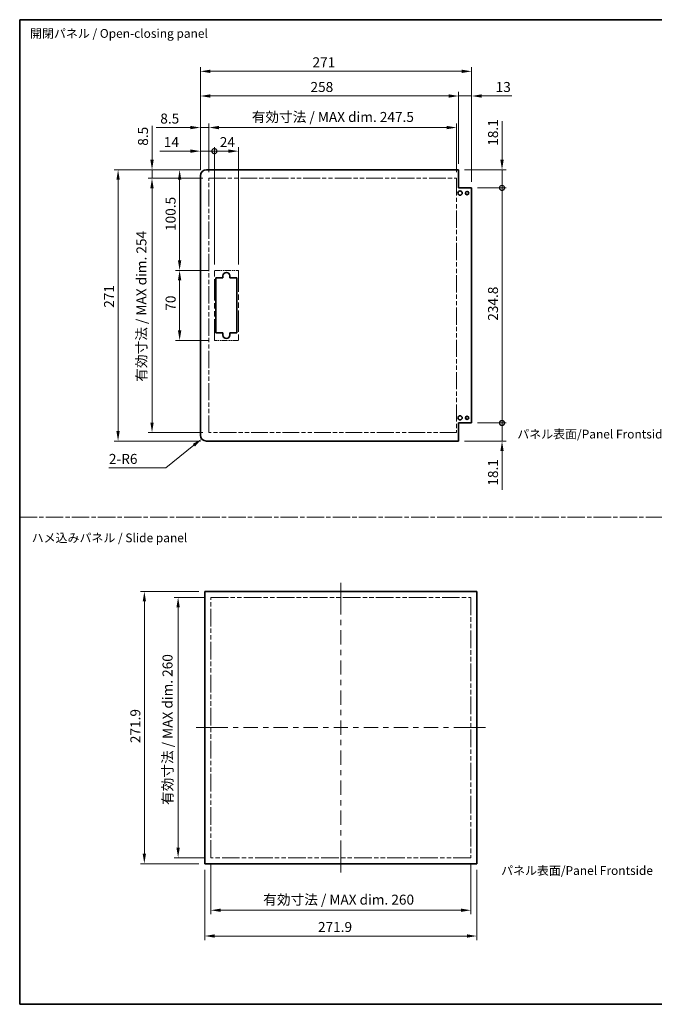
# Model space of a CAD drawing. Units: millimetres. Extents: x 0 to 7665, y -22 to 1124.
# Drawn here: x 6296 to 6930, y 0 to 984 of the extents above; entities that cross this region are included whole.
import ezdxf

# ---------------------------------------------------------------- set-up
doc = ezdxf.new("R2010")
doc.units = ezdxf.units.MM
doc.header["$LTSCALE"] = 4
doc.linetypes.add('CHAIN', pattern=[0.3543, 0.2362, -0.0295, 0.0591, -0.0295])
doc.linetypes.add('DOUBLE_DASH_CHAIN', pattern=[1.2403, 0.6614, -0.0827, 0.1654, -0.0827, 0.1654, -0.0827])
doc.layers.get('Defpoints').update_dxf_attribs({"lineweight": 25})
for name, color, linetype, lineweight in [('Border (ISO)', 7, 'Continuous', 35), ('Centerline (ISO)', 131, 'Continuous', 18), ('Dimension (ISO)', 7, 'Continuous', 18), ('Dimension (ISO) @ 1', 7, 'Continuous', 18), ('Sketch Geometry (ISO)', 7, 'Continuous', 18), ('Symbol (ISO)', 7, 'Continuous', 18), ('Visible (ISO)', 7, 'Continuous', 35)]:
    doc.layers.add(name, color=color, linetype=linetype, lineweight=lineweight)
doc.styles.add('Note Text (TK)', font='txt')
doc.dimstyles.new('Default - Method 1b (TK)', dxfattribs={"dimscale": 4, "dimtxt": 2.5, "dimasz": 2.5, "dimexe": 1, "dimexo": 1.5, "dimgap": 1, "dimtad": 1, "dimtoh": 1, "dimrnd": 1e-08, "dimdsep": 46, "dimtxsty": 'Note Text (TK)', "dimcen": 0.09, "dimdle": 5, "dimclrd": 100, "dimclre": 100, "dimclrt": 7, "dimadec": 1, "dimazin": 1, "dimtfac": 1, "dimtmove": 0, "dimatfit": 3, "dimfxl": 1, "dimtolj": 1, "dimlwd": -1, "dimlwe": -1, "dimarcsym": 0})

# ---------------------------------------------------------------- blocks, each defined once
blk = doc.blocks.new('図面枠 tk図枠')
at = {"layer": 'Border (ISO)'}
for p, q in [((14.5, 289), (405.5, 289)), ((14.5, 289), (14.5, 8)), ((405.5, 289), (405.5, 8)), ((14.5, 8), (405.5, 8))]:
    blk.add_line(p, q, dxfattribs=at)
blk = doc.blocks.new('*D111')
at = {"layer": 'Defpoints', "color": 0}
for p in [(6454.31, 406.41), (6486.89, 406.41), (6486.89, 146.41)]:
    blk.add_point(p, dxfattribs=at)
at = {"layer": 'Dimension (ISO)', "color": 100}
for p, q in [((6480.89, 406.41), (6450.31, 406.41)), ((6454.31, 156.41), (6454.31, 396.41)), ((6480.89, 146.41), (6450.31, 146.41))]:
    blk.add_line(p, q, dxfattribs=at)
for points in [[(6452.64, 396.41), (6455.97, 396.41), (6454.31, 406.41)], [(6452.64, 156.41), (6455.97, 156.41), (6454.31, 146.41)]]:
    blk.add_solid(points, dxfattribs=at)
at = {"layer": 'Dimension (ISO)', "color": 7, "insert": (6443.72, 199.09), "char_height": 10, "attachment_point": 4, "rotation": 90, "style": 'Note Text (TK)'}
blk.add_mtext('\\A1;有効寸法 / MAX dim. 260', dxfattribs=at)
blk = doc.blocks.new('*D112')
at = {"layer": 'Defpoints', "color": 0}
for p in [(6486.89, 146.41), (6746.89, 146.41), (6486.89, 93.95)]:
    blk.add_point(p, dxfattribs=at)
at = {"layer": 'Dimension (ISO)', "color": 100}
for p, q in [((6486.89, 140.41), (6486.89, 89.95)), ((6746.89, 140.41), (6746.89, 89.95)), ((6736.89, 93.95), (6496.89, 93.95))]:
    blk.add_line(p, q, dxfattribs=at)
for points in [[(6496.89, 95.62), (6496.89, 92.29), (6486.89, 93.95)], [(6736.89, 95.62), (6736.89, 92.29), (6746.89, 93.95)]]:
    blk.add_solid(points, dxfattribs=at)
at = {"layer": 'Dimension (ISO)', "color": 7, "insert": (6539.38, 104.54), "char_height": 10, "attachment_point": 4, "style": 'Note Text (TK)'}
blk.add_mtext('\\A1;有効寸法 / MAX dim. 260', dxfattribs=at)
blk = doc.blocks.new('*D113')
at = {"layer": 'Defpoints', "color": 0}
for p in [(6420.57, 412.36), (6480.94, 412.36), (6480.94, 140.46)]:
    blk.add_point(p, dxfattribs=at)
at = {"layer": 'Dimension (ISO)', "color": 100}
for p, q in [((6474.94, 412.36), (6416.57, 412.36)), ((6420.57, 150.46), (6420.57, 402.36)), ((6474.94, 140.46), (6416.57, 140.46))]:
    blk.add_line(p, q, dxfattribs=at)
for points in [[(6418.9, 402.36), (6422.23, 402.36), (6420.57, 412.36)], [(6418.9, 150.46), (6422.23, 150.46), (6420.57, 140.46)]]:
    blk.add_solid(points, dxfattribs=at)
at = {"layer": 'Dimension (ISO)', "color": 7, "insert": (6411.57, 260.85), "char_height": 10, "attachment_point": 4, "rotation": 90, "style": 'Note Text (TK)'}
blk.add_mtext('\\A1;271.9', dxfattribs=at)
blk = doc.blocks.new('*D114')
at = {"layer": 'Defpoints', "color": 0}
for p in [(6480.94, 140.46), (6752.84, 140.46), (6480.94, 68.22)]:
    blk.add_point(p, dxfattribs=at)
at = {"layer": 'Dimension (ISO)', "color": 100}
for p, q in [((6480.94, 134.46), (6480.94, 64.22)), ((6752.84, 134.46), (6752.84, 64.22)), ((6742.84, 68.22), (6490.94, 68.22))]:
    blk.add_line(p, q, dxfattribs=at)
for points in [[(6490.94, 69.89), (6490.94, 66.56), (6480.94, 68.22)], [(6742.84, 69.89), (6742.84, 66.56), (6752.84, 68.22)]]:
    blk.add_solid(points, dxfattribs=at)
at = {"layer": 'Dimension (ISO)', "color": 7, "insert": (6594.06, 77.22), "char_height": 10, "attachment_point": 4, "style": 'Note Text (TK)'}
blk.add_mtext('\\A1;271.9', dxfattribs=at)
blk = doc.blocks.new('_DotSmall')
at = {"color": 0, "linetype": 'ByBlock', "const_width": 0.5}
blk.add_lwpolyline([(-0.0625, 0, 1), (0.0625, 0, 1)], format="xyb", close=True, dxfattribs=at)
blk = doc.blocks.new('*D115')
at = {"layer": 'Defpoints', "color": 0}
for p in [(6734.57, 833.56), (6777.95, 833.56), (6747.57, 815.46)]:
    blk.add_point(p, dxfattribs=at)
at = {"layer": 'Dimension (ISO)', "color": 100}
for p, q in [((6777.95, 843.56), (6777.95, 882.07)), ((6740.57, 833.56), (6781.95, 833.56)), ((6777.95, 815.46), (6777.95, 833.56)), ((6753.57, 815.46), (6781.95, 815.46)), ((6777.95, 815.46), (6777.95, 805.46))]:
    blk.add_line(p, q, dxfattribs=at)
blk.add_solid([(6776.28, 843.56), (6779.61, 843.56), (6777.95, 833.56)], dxfattribs=at)
at = {"layer": 'Dimension (ISO)', "color": 100, "xscale": 10, "yscale": 10, "zscale": 10, "rotation": 90}
blk.add_blockref('_DotSmall', (6777.95, 815.46), dxfattribs=at)
at = {"layer": 'Dimension (ISO)', "color": 7, "insert": (6768.95, 857.56), "char_height": 10, "attachment_point": 4, "rotation": 90, "style": 'Note Text (TK)'}
blk.add_mtext('\\A1;18.1', dxfattribs=at)
blk = doc.blocks.new('*D116')
at = {"layer": 'Defpoints', "color": 0}
for p in [(6747.57, 815.46), (6777.95, 815.46), (6747.57, 580.66)]:
    blk.add_point(p, dxfattribs=at)
at = {"layer": 'Dimension (ISO)', "color": 100}
for p, q in [((6753.57, 815.46), (6781.95, 815.46)), ((6777.95, 580.66), (6777.95, 815.46)), ((6753.57, 580.66), (6781.95, 580.66))]:
    blk.add_line(p, q, dxfattribs=at)
at = {"layer": 'Dimension (ISO)', "color": 100, "xscale": 10, "yscale": 10, "zscale": 10}
for p, rotation in [((6777.95, 815.46), 90), ((6777.95, 580.66), 270)]:
    blk.add_blockref('_DotSmall', p, dxfattribs=dict(at, rotation=rotation))
at = {"layer": 'Dimension (ISO)', "color": 7, "insert": (6768.95, 682.78), "char_height": 10, "attachment_point": 4, "rotation": 90, "style": 'Note Text (TK)'}
blk.add_mtext('\\A1;234.8', dxfattribs=at)
blk = doc.blocks.new('*D117')
at = {"layer": 'Defpoints', "color": 0}
for p in [(6747.57, 580.66), (6777.95, 580.66), (6734.57, 562.56)]:
    blk.add_point(p, dxfattribs=at)
at = {"layer": 'Dimension (ISO)', "color": 100}
for p, q in [((6777.95, 580.66), (6777.95, 600.66)), ((6753.57, 580.66), (6781.95, 580.66)), ((6777.95, 580.66), (6777.95, 562.56)), ((6740.57, 562.56), (6781.95, 562.56)), ((6777.95, 552.56), (6777.95, 514.05))]:
    blk.add_line(p, q, dxfattribs=at)
blk.add_solid([(6776.28, 552.56), (6779.61, 552.56), (6777.95, 562.56)], dxfattribs=at)
at = {"layer": 'Dimension (ISO)', "color": 100, "xscale": 10, "yscale": 10, "zscale": 10, "rotation": 270}
blk.add_blockref('_DotSmall', (6777.95, 580.66), dxfattribs=at)
at = {"layer": 'Dimension (ISO)', "color": 7, "insert": (6768.95, 518.05), "char_height": 10, "attachment_point": 4, "rotation": 90, "style": 'Note Text (TK)'}
blk.add_mtext('\\A1;18.1', dxfattribs=at)
blk = doc.blocks.new('*D118')
at = {"layer": 'Defpoints', "color": 0}
for p in [(6490.57, 852.2), (6476.57, 827.56), (6490.57, 733.06)]:
    blk.add_point(p, dxfattribs=at)
at = {"layer": 'Dimension (ISO)', "color": 100}
for p, q in [((6476.57, 833.56), (6476.57, 856.2)), ((6490.57, 739.06), (6490.57, 856.2)), ((6466.57, 852.2), (6436.01, 852.2)), ((6490.57, 852.2), (6476.57, 852.2)), ((6490.57, 852.2), (6510.57, 852.2))]:
    blk.add_line(p, q, dxfattribs=at)
blk.add_solid([(6466.57, 853.87), (6466.57, 850.53), (6476.57, 852.2)], dxfattribs=at)
at = {"layer": 'Dimension (ISO)', "color": 100, "xscale": 10, "yscale": 10, "zscale": 10, "rotation": 180}
blk.add_blockref('_DotSmall', (6490.57, 852.2), dxfattribs=at)
at = {"layer": 'Dimension (ISO)', "color": 7, "insert": (6440.01, 861.2), "char_height": 10, "attachment_point": 4, "style": 'Note Text (TK)'}
blk.add_mtext('\\A1;14', dxfattribs=at)
blk = doc.blocks.new('*D119')
at = {"layer": 'Defpoints', "color": 0}
for p in [(6514.57, 852.2), (6490.57, 733.06), (6514.57, 733.06)]:
    blk.add_point(p, dxfattribs=at)
at = {"layer": 'Dimension (ISO)', "color": 100}
for p, q in [((6490.57, 739.06), (6490.57, 856.2)), ((6514.57, 739.06), (6514.57, 856.2)), ((6490.57, 852.2), (6504.57, 852.2))]:
    blk.add_line(p, q, dxfattribs=at)
blk.add_solid([(6504.57, 853.87), (6504.57, 850.53), (6514.57, 852.2)], dxfattribs=at)
at = {"layer": 'Dimension (ISO)', "color": 100, "xscale": 10, "yscale": 10, "zscale": 10, "rotation": 180}
blk.add_blockref('_DotSmall', (6490.57, 852.2), dxfattribs=at)
at = {"layer": 'Dimension (ISO)', "color": 7, "insert": (6495.93, 861.2), "char_height": 10, "attachment_point": 4, "style": 'Note Text (TK)'}
blk.add_mtext('\\A1;24', dxfattribs=at)
blk = doc.blocks.new('*D120')
at = {"layer": 'Defpoints', "color": 0}
for p in [(6732.57, 875.75), (6485.07, 825.06), (6732.57, 825.06)]:
    blk.add_point(p, dxfattribs=at)
at = {"layer": 'Dimension (ISO)', "color": 100}
for p, q in [((6485.07, 831.06), (6485.07, 879.75)), ((6495.07, 875.75), (6722.57, 875.75)), ((6732.57, 831.06), (6732.57, 879.75))]:
    blk.add_line(p, q, dxfattribs=at)
for points in [[(6495.07, 877.42), (6495.07, 874.08), (6485.07, 875.75)], [(6722.57, 877.42), (6722.57, 874.08), (6732.57, 875.75)]]:
    blk.add_solid(points, dxfattribs=at)
at = {"layer": 'Dimension (ISO)', "color": 7, "insert": (6527.88, 886.34), "char_height": 10, "attachment_point": 4, "style": 'Note Text (TK)'}
blk.add_mtext('\\A1;有効寸法 / MAX dim. 247.5', dxfattribs=at)
blk = doc.blocks.new('*D121')
at = {"layer": 'Defpoints', "color": 0}
for p in [(6476.57, 875.75), (6476.57, 827.56), (6485.07, 825.06)]:
    blk.add_point(p, dxfattribs=at)
at = {"layer": 'Dimension (ISO)', "color": 100}
for p, q in [((6466.57, 875.75), (6432.49, 875.75)), ((6476.57, 833.56), (6476.57, 879.75)), ((6485.07, 875.75), (6476.57, 875.75)), ((6485.07, 831.06), (6485.07, 879.75)), ((6495.07, 875.75), (6505.07, 875.75))]:
    blk.add_line(p, q, dxfattribs=at)
for points in [[(6466.57, 877.42), (6466.57, 874.08), (6476.57, 875.75)], [(6495.07, 877.42), (6495.07, 874.08), (6485.07, 875.75)]]:
    blk.add_solid(points, dxfattribs=at)
at = {"layer": 'Dimension (ISO)', "color": 7, "insert": (6436.49, 884.75), "char_height": 10, "attachment_point": 4, "style": 'Note Text (TK)'}
blk.add_mtext('\\A1;8.5', dxfattribs=at)
blk = doc.blocks.new('*D122')
at = {"layer": 'Defpoints', "color": 0}
for p in [(6734.57, 907.28), (6476.57, 827.56), (6734.57, 833.56)]:
    blk.add_point(p, dxfattribs=at)
at = {"layer": 'Dimension (ISO)', "color": 100}
for p, q in [((6476.57, 833.56), (6476.57, 911.28)), ((6486.57, 907.28), (6724.57, 907.28)), ((6734.57, 839.56), (6734.57, 911.28))]:
    blk.add_line(p, q, dxfattribs=at)
for points in [[(6486.57, 908.94), (6486.57, 905.61), (6476.57, 907.28)], [(6724.57, 908.94), (6724.57, 905.61), (6734.57, 907.28)]]:
    blk.add_solid(points, dxfattribs=at)
at = {"layer": 'Dimension (ISO)', "color": 7, "insert": (6586.57, 916.28), "char_height": 10, "attachment_point": 4, "style": 'Note Text (TK)'}
blk.add_mtext('\\A1;258', dxfattribs=at)
blk = doc.blocks.new('*D123')
at = {"layer": 'Defpoints', "color": 0}
for p in [(6747.57, 907.28), (6734.57, 833.56), (6747.57, 815.46)]:
    blk.add_point(p, dxfattribs=at)
at = {"layer": 'Dimension (ISO)', "color": 100}
for p, q in [((6724.57, 907.28), (6714.57, 907.28)), ((6734.57, 839.56), (6734.57, 911.28)), ((6734.57, 907.28), (6747.57, 907.28)), ((6747.57, 821.46), (6747.57, 911.28)), ((6757.57, 907.28), (6787.84, 907.28))]:
    blk.add_line(p, q, dxfattribs=at)
for points in [[(6724.57, 908.94), (6724.57, 905.61), (6734.57, 907.28)], [(6757.57, 908.94), (6757.57, 905.61), (6747.57, 907.28)]]:
    blk.add_solid(points, dxfattribs=at)
at = {"layer": 'Dimension (ISO)', "color": 7, "insert": (6771.57, 916.28), "char_height": 10, "attachment_point": 4, "style": 'Note Text (TK)'}
blk.add_mtext('\\A1;13', dxfattribs=at)
blk = doc.blocks.new('*D124')
at = {"layer": 'Defpoints', "color": 0}
for p in [(6747.57, 931.93), (6476.57, 827.56), (6747.57, 815.46)]:
    blk.add_point(p, dxfattribs=at)
at = {"layer": 'Dimension (ISO)', "color": 100}
for p, q in [((6476.57, 833.56), (6476.57, 935.93)), ((6747.57, 821.46), (6747.57, 935.93)), ((6486.57, 931.93), (6737.57, 931.93))]:
    blk.add_line(p, q, dxfattribs=at)
for points in [[(6486.57, 933.6), (6486.57, 930.26), (6476.57, 931.93)], [(6737.57, 933.6), (6737.57, 930.26), (6747.57, 931.93)]]:
    blk.add_solid(points, dxfattribs=at)
at = {"layer": 'Dimension (ISO)', "color": 7, "insert": (6588.6, 940.93), "char_height": 10, "attachment_point": 4, "style": 'Note Text (TK)'}
blk.add_mtext('\\A1;271', dxfattribs=at)
blk = doc.blocks.new('*D125')
at = {"layer": 'Defpoints', "color": 0}
for p in [(6455.81, 733.06), (6490.57, 733.06), (6490.57, 663.06)]:
    blk.add_point(p, dxfattribs=at)
at = {"layer": 'Dimension (ISO)', "color": 100}
for p, q in [((6484.57, 733.06), (6451.81, 733.06)), ((6455.81, 673.06), (6455.81, 723.06)), ((6484.57, 663.06), (6451.81, 663.06))]:
    blk.add_line(p, q, dxfattribs=at)
for points in [[(6454.14, 723.06), (6457.47, 723.06), (6455.81, 733.06)], [(6454.14, 673.06), (6457.47, 673.06), (6455.81, 663.06)]]:
    blk.add_solid(points, dxfattribs=at)
at = {"layer": 'Dimension (ISO)', "color": 7, "insert": (6446.81, 692.81), "char_height": 10, "attachment_point": 4, "rotation": 90, "style": 'Note Text (TK)'}
blk.add_mtext('\\A1;70', dxfattribs=at)
blk = doc.blocks.new('*D126')
at = {"layer": 'Defpoints', "color": 0}
for p in [(6455.81, 833.56), (6482.57, 833.56), (6490.57, 733.06)]:
    blk.add_point(p, dxfattribs=at)
at = {"layer": 'Dimension (ISO)', "color": 100}
for p, q in [((6476.57, 833.56), (6451.81, 833.56)), ((6455.81, 743.06), (6455.81, 823.56)), ((6484.57, 733.06), (6451.81, 733.06))]:
    blk.add_line(p, q, dxfattribs=at)
for points in [[(6454.14, 823.56), (6457.47, 823.56), (6455.81, 833.56)], [(6454.14, 743.06), (6457.47, 743.06), (6455.81, 733.06)]]:
    blk.add_solid(points, dxfattribs=at)
at = {"layer": 'Dimension (ISO)', "color": 7, "insert": (6446.81, 772.45), "char_height": 10, "attachment_point": 4, "rotation": 90, "style": 'Note Text (TK)'}
blk.add_mtext('\\A1;100.5', dxfattribs=at)
blk = doc.blocks.new('*D127')
at = {"layer": 'Defpoints', "color": 0}
for p in [(6428.23, 825.06), (6485.07, 825.06), (6485.07, 571.06)]:
    blk.add_point(p, dxfattribs=at)
at = {"layer": 'Dimension (ISO)', "color": 100}
for p, q in [((6479.07, 825.06), (6424.23, 825.06)), ((6428.23, 581.06), (6428.23, 815.06)), ((6479.07, 571.06), (6424.23, 571.06))]:
    blk.add_line(p, q, dxfattribs=at)
for points in [[(6426.57, 815.06), (6429.9, 815.06), (6428.23, 825.06)], [(6426.57, 581.06), (6429.9, 581.06), (6428.23, 571.06)]]:
    blk.add_solid(points, dxfattribs=at)
at = {"layer": 'Dimension (ISO)', "color": 7, "insert": (6417.64, 621.86), "char_height": 10, "attachment_point": 4, "rotation": 90, "style": 'Note Text (TK)'}
blk.add_mtext('\\A1;有効寸法 / MAX dim. 254', dxfattribs=at)
blk = doc.blocks.new('*D128')
at = {"layer": 'Defpoints', "color": 0}
for p in [(6428.23, 833.56), (6482.57, 833.56), (6485.07, 825.06)]:
    blk.add_point(p, dxfattribs=at)
at = {"layer": 'Dimension (ISO)', "color": 100}
for p, q in [((6428.23, 843.56), (6428.23, 877.64)), ((6476.57, 833.56), (6424.23, 833.56)), ((6428.23, 825.06), (6428.23, 833.56)), ((6479.07, 825.06), (6424.23, 825.06)), ((6428.23, 815.06), (6428.23, 805.06))]:
    blk.add_line(p, q, dxfattribs=at)
for points in [[(6426.57, 843.56), (6429.9, 843.56), (6428.23, 833.56)], [(6426.57, 815.06), (6429.9, 815.06), (6428.23, 825.06)]]:
    blk.add_solid(points, dxfattribs=at)
at = {"layer": 'Dimension (ISO)', "color": 7, "insert": (6419.23, 857.56), "char_height": 10, "attachment_point": 4, "rotation": 90, "style": 'Note Text (TK)'}
blk.add_mtext('\\A1;8.5', dxfattribs=at)
blk = doc.blocks.new('*D129')
at = {"layer": 'Defpoints', "color": 0}
for p in [(6394.3, 833.56), (6482.57, 833.56), (6482.57, 562.56)]:
    blk.add_point(p, dxfattribs=at)
at = {"layer": 'Dimension (ISO)', "color": 100}
for p, q in [((6476.57, 833.56), (6390.3, 833.56)), ((6394.3, 572.56), (6394.3, 823.56)), ((6476.57, 562.56), (6390.3, 562.56))]:
    blk.add_line(p, q, dxfattribs=at)
for points in [[(6392.64, 823.56), (6395.97, 823.56), (6394.3, 833.56)], [(6392.64, 572.56), (6395.97, 572.56), (6394.3, 562.56)]]:
    blk.add_solid(points, dxfattribs=at)
at = {"layer": 'Dimension (ISO)', "color": 7, "insert": (6385.3, 695.73), "char_height": 10, "attachment_point": 4, "rotation": 90, "style": 'Note Text (TK)'}
blk.add_mtext('\\A1;271', dxfattribs=at)
blk = doc.blocks.new('*D130')
at = {"layer": 'Defpoints', "color": 0}
for p in [(6477.9, 564.79), (6482.57, 568.56)]:
    blk.add_point(p, dxfattribs=at)
at = {"layer": 'Dimension (ISO)', "color": 100}
for p, q in [((6441.98, 535.78), (6470.12, 558.51)), ((6385.15, 535.78), (6441.98, 535.78))]:
    blk.add_line(p, q, dxfattribs=at)
blk.add_solid([(6469.07, 559.8), (6471.17, 557.21), (6477.9, 564.79)], dxfattribs=at)
at = {"layer": 'Dimension (ISO)', "color": 7, "insert": (6385.15, 544.78), "char_height": 10, "attachment_point": 4, "style": 'Note Text (TK)'}
blk.add_mtext('\\A1;2-R6', dxfattribs=at)

msp = doc.modelspace()

# ---------------------------------------------------------------- linework, layer by layer
at = {"layer": 'Centerline (ISO)'}
for p, q in [((6616.8911, 412.3636), (6616.8911, 421.1136)), ((6616.8911, 412.3636), (6616.8911, 403.6136)), ((6480.9411, 276.4136), (6472.1911, 276.4136)), ((6480.9411, 276.4136), (6489.6911, 276.4136)), ((6752.8411, 276.4136), (6744.0911, 276.4136)), ((6752.8411, 276.4136), (6761.5911, 276.4136)), ((6616.8911, 140.4636), (6616.8911, 149.2136)), ((6616.8911, 140.4636), (6616.8911, 131.7136))]:
    msp.add_line(p, q, dxfattribs=at)
at = {"layer": 'Centerline (ISO)', "linetype": 'Continuous'}
for p, q in [((6616.8911, 403.6136), (6616.8911, 389.3469)), ((6616.8911, 384.0969), (6616.8911, 378.8469)), ((6616.8911, 373.5969), (6616.8911, 359.3303)), ((6616.8911, 354.0803), (6616.8911, 348.8303)), ((6616.8911, 343.5803), (6616.8911, 329.3136)), ((6616.8911, 324.0636), (6616.8911, 318.8136)), ((6616.8911, 313.5636), (6616.8911, 299.2969)), ((6616.8911, 294.0469), (6616.8911, 288.7969)), ((6489.6911, 276.4136), (6503.9577, 276.4136)), ((6509.2077, 276.4136), (6514.4577, 276.4136)), ((6519.7077, 276.4136), (6533.9744, 276.4136)), ((6539.2244, 276.4136), (6544.4744, 276.4136)), ((6549.7244, 276.4136), (6563.9911, 276.4136)), ((6569.2411, 276.4136), (6574.4911, 276.4136)), ((6579.7411, 276.4136), (6594.0077, 276.4136)), ((6599.2577, 276.4136), (6604.5077, 276.4136)), ((6609.7577, 276.4136), (6624.0244, 276.4136)), ((6616.8911, 283.5469), (6616.8911, 269.2803)), ((6629.2744, 276.4136), (6634.5244, 276.4136)), ((6639.7744, 276.4136), (6654.0411, 276.4136)), ((6659.2911, 276.4136), (6664.5411, 276.4136)), ((6669.7911, 276.4136), (6684.0577, 276.4136)), ((6689.3077, 276.4136), (6694.5577, 276.4136)), ((6699.8077, 276.4136), (6714.0744, 276.4136)), ((6719.3244, 276.4136), (6724.5744, 276.4136)), ((6729.8244, 276.4136), (6744.0911, 276.4136)), ((6616.8911, 264.0303), (6616.8911, 258.7803)), ((6616.8911, 253.5303), (6616.8911, 239.2636)), ((6616.8911, 234.0136), (6616.8911, 228.7636)), ((6616.8911, 223.5136), (6616.8911, 209.2469)), ((6616.8911, 203.9969), (6616.8911, 198.7469)), ((6616.8911, 193.4969), (6616.8911, 179.2303)), ((6616.8911, 173.9803), (6616.8911, 168.7303)), ((6616.8911, 163.4803), (6616.8911, 149.2136))]:
    msp.add_line(p, q, dxfattribs=at)
at = {"layer": 'Sketch Geometry (ISO)', "color": 4, "linetype": 'DOUBLE_DASH_CHAIN', "ltscale": 6.334873}
for p, q in [((6485.0679, 825.0571), (6732.5679, 825.0571)), ((6732.5679, 571.0571), (6485.0679, 571.0571))]:
    msp.add_line(p, q, dxfattribs=at)
at = {"layer": 'Sketch Geometry (ISO)', "color": 4, "linetype": 'DOUBLE_DASH_CHAIN', "ltscale": 6.501243}
for p, q in [((6485.0679, 571.0571), (6485.0679, 825.0571)), ((6732.5679, 825.0571), (6732.5679, 571.0571))]:
    msp.add_line(p, q, dxfattribs=at)
at = {"layer": 'Sketch Geometry (ISO)', "color": 4, "linetype": 'DOUBLE_DASH_CHAIN', "ltscale": 2.176521}
for p, q in [((6490.5679, 733.0571), (6514.5679, 733.0571)), ((6514.5679, 663.0571), (6490.5679, 663.0571))]:
    msp.add_line(p, q, dxfattribs=at)
at = {"layer": 'Sketch Geometry (ISO)', "color": 4, "linetype": 'DOUBLE_DASH_CHAIN', "ltscale": 8.062566}
for p, q in [((6490.5679, 663.0571), (6490.5679, 733.0571)), ((6514.5679, 733.0571), (6514.5679, 663.0571))]:
    msp.add_line(p, q, dxfattribs=at)
at = {"layer": 'Sketch Geometry (ISO)', "color": 4, "linetype": 'CHAIN', "ltscale": 18.394846}
msp.add_line((6296, 486.617), (7664.6318, 486.617), dxfattribs=at)
at = {"layer": 'Sketch Geometry (ISO)', "color": 4, "linetype": 'DOUBLE_DASH_CHAIN', "ltscale": 6.654816}
for p, q in [((6486.8911, 406.4136), (6746.8911, 406.4136)), ((6486.8911, 146.4136), (6486.8911, 406.4136)), ((6746.8911, 406.4136), (6746.8911, 146.4136)), ((6746.8911, 146.4136), (6486.8911, 146.4136))]:
    msp.add_line(p, q, dxfattribs=at)
at = {"layer": 'Visible (ISO)'}
for p, q in [((6476.5679, 568.5571), (6476.5679, 827.5571)), ((6734.5679, 833.5571), (6482.5679, 833.5571)), ((6734.5679, 815.4571), (6734.5679, 833.5571)), ((6747.5679, 815.4571), (6734.5679, 815.4571)), ((6747.5679, 580.6571), (6747.5679, 815.4571)), ((6492.0679, 725.5571), (6499.0679, 725.5571)), ((6492.0679, 670.5571), (6492.0679, 725.5571)), ((6499.0679, 725.5571), (6499.0679, 727.5571)), ((6506.0679, 727.5571), (6506.0679, 725.5571)), ((6506.0679, 725.5571), (6513.0679, 725.5571)), ((6513.0679, 725.5571), (6513.0679, 670.5571)), ((6499.0679, 670.5571), (6492.0679, 670.5571)), ((6499.0679, 668.5571), (6499.0679, 670.5571)), ((6506.0679, 670.5571), (6506.0679, 668.5571)), ((6513.0679, 670.5571), (6506.0679, 670.5571)), ((6734.5679, 580.6571), (6747.5679, 580.6571)), ((6734.5679, 562.5571), (6734.5679, 580.6571)), ((6734.5679, 562.5571), (6482.5679, 562.5571)), ((6752.8411, 412.3636), (6480.9411, 412.3636)), ((6480.9411, 140.4636), (6480.9411, 412.3636)), ((6752.8411, 140.4636), (6752.8411, 412.3636)), ((6752.8411, 140.4636), (6480.9411, 140.4636))]:
    msp.add_line(p, q, dxfattribs=at)
for centre, radius in [((6736.0679, 810.3071), 2.1), ((6743.0679, 810.3071), 1.6), ((6736.0679, 585.8071), 2.1), ((6743.0679, 585.8071), 1.6)]:
    msp.add_circle(centre, radius, dxfattribs=at)
for centre, radius, start, end in [((6482.5679, 827.5571), 6, 90, 180), ((6502.5679, 727.5571), 3.5, 0, 180), ((6502.5679, 668.5571), 3.5, 180, 0), ((6482.5679, 568.5571), 6, 180, 270)]:
    msp.add_arc(centre, radius, start, end, dxfattribs=at)

# ---------------------------------------------------------------- block references
at = {"xscale": 3.5, "yscale": 3.5, "zscale": 3.5}
msp.add_blockref('図面枠 tk図枠', (6245.3663, -28), dxfattribs=at)

# ---------------------------------------------------------------- texts
at = {"layer": 'Symbol (ISO)', "color": 7, "char_height": 8.75, "attachment_point": 4, "line_spacing_factor": 1.5, "style": 'Note Text (TK)'}
for s, insert, width in [('{開閉パネル / Open-closing panel}', (6306.3647, 968.6472), 184.466372), ('{ハメ込みパネル / Slide panel}', (6307.9886, 464.7793), 160.672519)]:
    msp.add_mtext(s, dxfattribs=dict(at, insert=insert, width=width))
for width, insert in [(255.698266, (6793.2033, 569.5587)), (230.845051, (6777.0691, 133.6112))]:
    msp.add_mtext_dynamic_manual_height_columns('{\\fMS PGothic|b0|i0|c128|p50;パネル表面/Panel Frontside}', width=width, gutter_width=1, heights=[0], dxfattribs=dict(at, insert=insert))

# ---------------------------------------------------------------- dimensions: what is measured, and where the dimension line sits
at = {"layer": 'Dimension (ISO) @ 1', "color": 100}
for base, p1, p2, angle, override, picture, middle in [((6747.5679, 931.9297), (6476.5679, 827.5571), (6747.5679, 815.4571), 180, {"dimscale": 1, "dimtxt": 10, "dimasz": 10, "dimexe": 4, "dimexo": 6, "dimgap": 4, "dimtoh": 0, "dimdec": 2, "dimcen": 0.36, "dimtp": 0, "dimtm": 0, "dimtdec": 2, "dimtix": 0, "dimtofl": 0, "dimtmove": 0, "dimatfit": 1}, '*D124', (6597.7721, 931.9297)), ((6734.5679, 907.2777), (6476.5679, 827.5571), (6734.5679, 833.5571), 180, {"dimscale": 1, "dimtxt": 10, "dimasz": 10, "dimexe": 4, "dimexo": 6, "dimgap": 4, "dimtoh": 0, "dimdec": 2, "dimcen": 0.36, "dimtp": 0, "dimtm": 0, "dimtdec": 2, "dimtix": 0, "dimtofl": 0, "dimtmove": 0, "dimatfit": 1}, '*D122', (6596.7716, 907.2777)), ((6747.5679, 907.2777), (6734.5679, 833.5571), (6747.5679, 815.4571), 180, {"dimscale": 1, "dimtxt": 10, "dimasz": 10, "dimexe": 4, "dimexo": 6, "dimgap": 4, "dimtoh": 0, "dimdec": 2, "dimcen": 0.36, "dimtp": 0, "dimtm": 0, "dimtdec": 2, "dimtix": 0, "dimtofl": 1, "dimtmove": 0, "dimatfit": 1}, '*D123', (6777.7042, 907.2777)), ((6476.5679, 875.7486), (6485.0679, 825.0571), (6476.5679, 827.5571), 180, {"dimscale": 1, "dimtxt": 10, "dimasz": 10, "dimexe": 4, "dimexo": 6, "dimgap": 4, "dimtoh": 0, "dimdec": 2, "dimcen": 0.36, "dimtp": 0, "dimtm": 0, "dimtdec": 2, "dimtix": 0, "dimtofl": 1, "dimtmove": 0, "dimatfit": 1}, '*D121', (6444.5281, 875.7486)), ((6428.2321, 833.5571), (6485.0679, 825.0571), (6482.5679, 833.5571), 90, {"dimscale": 1, "dimtxt": 10, "dimasz": 10, "dimexe": 4, "dimexo": 6, "dimgap": 4, "dimtoh": 0, "dimdec": 2, "dimcen": 0.36, "dimtp": 0, "dimtm": 0, "dimtdec": 2, "dimtix": 0, "dimtofl": 1, "dimtmove": 0, "dimatfit": 1}, '*D128', (6428.2321, 865.5969)), ((6777.9456, 833.5571), (6747.5679, 815.4571), (6734.5679, 833.5571), 90, {"dimscale": 1, "dimtxt": 10, "dimasz": 10, "dimexe": 4, "dimexo": 6, "dimgap": 4, "dimtoh": 0, "dimdec": 2, "dimblk1": 'DotSmall', "dimsah": 1, "dimcen": 0.36, "dimdle": 0, "dimtp": 0, "dimtm": 0, "dimtdec": 2, "dimtix": 0, "dimtofl": 1, "dimtmove": 0, "dimatfit": 1}, '*D115', (6777.9456, 867.8128)), ((6490.5679, 852.1995), (6476.5679, 827.5571), (6490.5679, 733.0571), 180, {"dimscale": 1, "dimtxt": 10, "dimasz": 10, "dimexe": 4, "dimexo": 6, "dimgap": 4, "dimtoh": 0, "dimdec": 2, "dimblk2": 'DotSmall', "dimsah": 1, "dimcen": 0.36, "dimdle": 0, "dimtp": 0, "dimtm": 0, "dimtdec": 2, "dimtix": 0, "dimtofl": 1, "dimtmove": 0, "dimatfit": 1}, '*D118', (6446.2895, 852.1995)), ((6514.5679, 852.1995), (6490.5679, 733.0571), (6514.5679, 733.0571), 180, {"dimscale": 1, "dimtxt": 10, "dimasz": 10, "dimexe": 4, "dimexo": 6, "dimgap": 4, "dimtoh": 0, "dimdec": 2, "dimblk1": 'DotSmall', "dimsah": 1, "dimcen": 0.36, "dimdle": 0, "dimtp": 0, "dimtm": 0, "dimtdec": 2, "dimtix": 0, "dimtofl": 1, "dimtmove": 0, "dimatfit": 1}, '*D119', (6502.6029, 852.1995)), ((6394.3041, 833.5571), (6482.5679, 562.5571), (6482.5679, 833.5571), 90, {"dimscale": 1, "dimtxt": 10, "dimasz": 10, "dimexe": 4, "dimexo": 6, "dimgap": 4, "dimtoh": 0, "dimdec": 2, "dimcen": 0.36, "dimtp": 0, "dimtm": 0, "dimtdec": 2, "dimtix": 0, "dimtofl": 0, "dimtmove": 0, "dimatfit": 1}, '*D129', (6394.3041, 704.9068)), ((6455.8071, 833.5571), (6490.5679, 733.0571), (6482.5679, 833.5571), 270, {"dimscale": 1, "dimtxt": 10, "dimasz": 10, "dimexe": 4, "dimexo": 6, "dimgap": 4, "dimtoh": 0, "dimdec": 2, "dimcen": 0.36, "dimtp": 0, "dimtm": 0, "dimtdec": 2, "dimtix": 0, "dimtofl": 0, "dimtmove": 0, "dimatfit": 1}, '*D126', (6455.8071, 787.3319)), ((6777.9456, 815.4571), (6747.5679, 580.6571), (6747.5679, 815.4571), 90, {"dimscale": 1, "dimtxt": 10, "dimasz": 10, "dimexe": 4, "dimexo": 6, "dimgap": 4, "dimtoh": 0, "dimdec": 2, "dimblk1": 'DotSmall', "dimblk2": 'DotSmall', "dimsah": 1, "dimcen": 0.36, "dimdle": 0, "dimtp": 0, "dimtm": 0, "dimtdec": 2, "dimtix": 0, "dimtofl": 0, "dimtmove": 0, "dimatfit": 1}, '*D116', (6777.9456, 698.0921)), ((6455.8071, 733.0571), (6490.5679, 663.0571), (6490.5679, 733.0571), 90, {"dimscale": 1, "dimtxt": 10, "dimasz": 10, "dimexe": 4, "dimexo": 6, "dimgap": 4, "dimtoh": 0, "dimdec": 2, "dimcen": 0.36, "dimtp": 0, "dimtm": 0, "dimtdec": 2, "dimtix": 0, "dimtofl": 0, "dimtmove": 0, "dimatfit": 1}, '*D125', (6455.8071, 699.3402)), ((6777.9456, 580.6571), (6734.5679, 562.5571), (6747.5679, 580.6571), 90, {"dimscale": 1, "dimtxt": 10, "dimasz": 10, "dimexe": 4, "dimexo": 6, "dimgap": 4, "dimtoh": 0, "dimdec": 2, "dimblk2": 'DotSmall', "dimsah": 1, "dimcen": 0.36, "dimdle": 0, "dimtp": 0, "dimtm": 0, "dimtdec": 2, "dimtix": 0, "dimtofl": 1, "dimtmove": 0, "dimatfit": 1}, '*D117', (6777.9456, 528.3014)), ((6420.5676, 412.3636), (6480.9411, 140.4636), (6480.9411, 412.3636), 90, {"dimscale": 1, "dimtxt": 10, "dimasz": 10, "dimexe": 4, "dimexo": 6, "dimgap": 4, "dimtoh": 0, "dimdec": 2, "dimcen": 0.36, "dimtp": 0, "dimtm": 0, "dimtdec": 2, "dimtix": 0, "dimtofl": 0, "dimtmove": 0, "dimatfit": 1}, '*D113', (6420.5676, 276.106)), ((6480.9411, 68.2226), (6752.8411, 140.4636), (6480.9411, 140.4636), 180, {"dimscale": 1, "dimtxt": 10, "dimasz": 10, "dimexe": 4, "dimexo": 6, "dimgap": 4, "dimtoh": 0, "dimdec": 2, "dimcen": 0.36, "dimtp": 0, "dimtm": 0, "dimtdec": 2, "dimtix": 0, "dimtofl": 0, "dimtmove": 0, "dimatfit": 1}, '*D114', (6609.3125, 68.2226))]:
    dim = msp.add_linear_dim(base=base, p1=p1, p2=p2, angle=angle, dimstyle='Default - Method 1b (TK)', override=override, dxfattribs=at)
    dim.commit()
    dim.dimension.update_dxf_attribs({"geometry": picture, "text_midpoint": middle, "dimtype": 128})
for base, p1, p2, angle, picture, middle in [((6732.5679, 875.7486), (6485.0679, 825.0571), (6732.5679, 825.0571), 180, '*D120', (6611.0634, 875.7486)), ((6428.2321, 825.0571), (6485.0679, 571.0571), (6485.0679, 825.0571), 90, '*D127', (6428.2321, 700.0752)), ((6454.3066, 406.4136), (6486.8911, 146.4136), (6486.8911, 406.4136), 90, '*D111', (6454.3066, 277.2704)), ((6486.8911, 93.9523), (6746.8911, 146.4136), (6486.8911, 146.4136), 180, '*D112', (6617.5601, 93.9523))]:
    dim = msp.add_linear_dim(base=base, p1=p1, p2=p2, angle=angle, text='有効寸法 / MAX dim. <>', dimstyle='Default - Method 1b (TK)', override={"dimscale": 1, "dimtxt": 10, "dimasz": 10, "dimexe": 4, "dimexo": 6, "dimgap": 4, "dimtoh": 0, "dimdec": 2, "dimcen": 0.36, "dimtp": 0, "dimtm": 0, "dimtdec": 2, "dimtix": 0, "dimtofl": 0, "dimtmove": 0, "dimatfit": 1}, dxfattribs=at)
    dim.commit()
    dim.dimension.update_dxf_attribs({"geometry": picture, "text_midpoint": middle, "dimtype": 128})
dim = msp.add_radius_dim(center=(6482.5679, 568.5571), mpoint=(6477.8995, 564.788), text='2-<>', dimstyle='Default - Method 1b (TK)', override={"dimscale": 1, "dimtxt": 10, "dimasz": 10, "dimexe": 4, "dimexo": 6, "dimgap": 4, "dimtih": 1, "dimdec": 2, "dimcen": 0, "dimtp": 0, "dimtm": 0, "dimtdec": 2, "dimtix": 0, "dimtofl": 0, "dimtmove": 0, "dimatfit": 3}, dxfattribs=at)
dim.commit()
dim.dimension.update_dxf_attribs({"geometry": '*D130', "text_midpoint": (6399.8416, 535.7842), "dimtype": 132})

doc.saveas('drawing.dxf')
